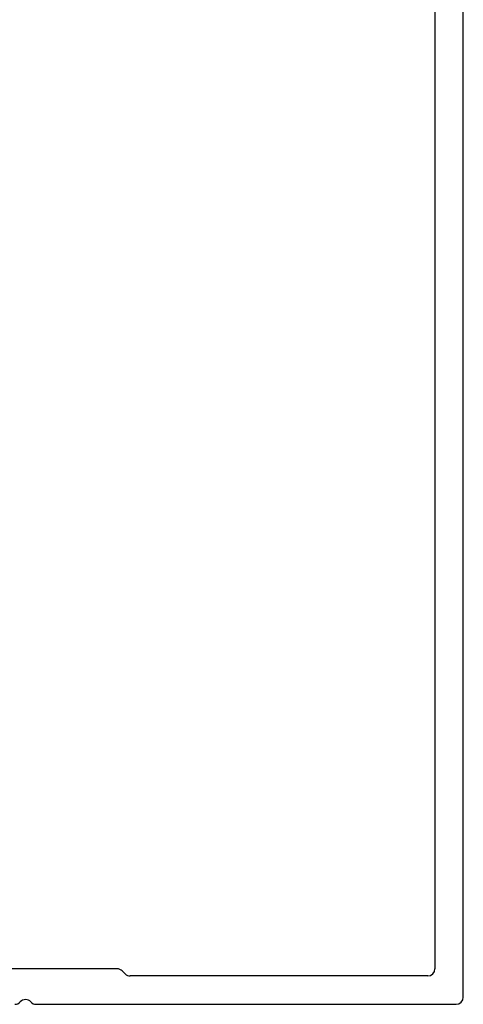
# Model space of a CAD drawing. Units: millimetres. Extents: x 112 to 13391, y -1232 to 350.
# Drawn here: x 3744 to 3763, y -935 to -894 of the extents above; entities that cross this region are included whole.
import ezdxf

# ---------------------------------------------------------------- set-up
doc = ezdxf.new("R2010")
doc.units = ezdxf.units.MM
doc.layers.add('Профили', color=82, linetype='Continuous')

# ---------------------------------------------------------------- blocks, each defined once
blk = doc.blocks.new('AHLP38-302')
at = {"layer": 'Профили'}
for p, q in [((-20.947, 22.939), (-38.7, 22.939)), ((-39, 22.639), (-39, -21.936)), ((-37.5, 21.739), (-24.924, 21.739)), ((-24.712, 21.651), (-24.588, 21.527)), ((-37.8, -21.439), (-37.8, 21.439)), ((-24.376, 21.439), (-16.624, 21.439))]:
    blk.add_line(p, q, dxfattribs=at)
for centre, start, end in [((-38.7, 22.639), 90, 180), ((-20.947, 22.639), 41.8103, 90), ((-20.053, 22.639), 90, 138.1897), ((-20.5, 23.039), 221.8103, 318.1897), ((-37.5, 21.439), 90, 180), ((-24.924, 21.439), 45, 90), ((-24.376, 21.739), 225, 270)]:
    blk.add_arc(centre, 0.3, start, end, dxfattribs=at)

msp = doc.modelspace()

# ---------------------------------------------------------------- block references
at = {"layer": 'Профили', "rotation": 180}
msp.add_blockref('AHLP38-302', (3724.212, -912.557), dxfattribs=at)

doc.saveas('drawing.dxf')
